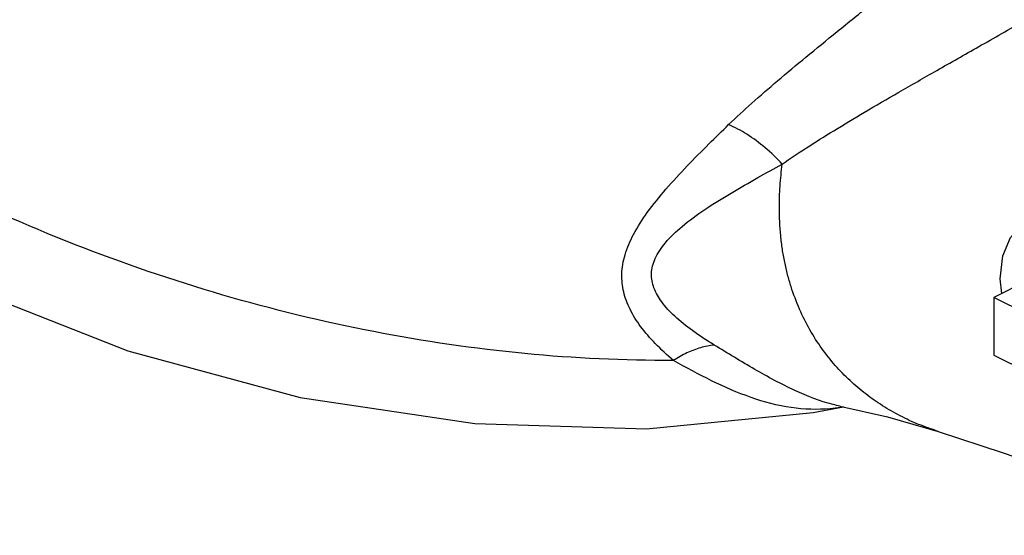
# Model space of a CAD drawing. Units: inches. Extents: x -66 to 69, y -48 to 65.
# Drawn here: x 55 to 62, y 35 to 39 of the extents above; entities that cross this region are included whole.
import ezdxf

# ---------------------------------------------------------------- set-up
doc = ezdxf.new("R2010")
doc.units = ezdxf.units.IN
doc.header["$LTSCALE"] = 1.21
doc.header["$MEASUREMENT"] = 0
doc.layers.get('0').update_dxf_attribs({"linetype": 'CONTINUOUS'})
doc.layers.add('02___PRT_ALL_AXES', color=7, linetype='CONTINUOUS')

msp = doc.modelspace()

# ---------------------------------------------------------------- linework, layer by layer
at = {"color": 7, "linetype": 'Continuous'}
for p, q in [((61.9605, 37.171), (61.9811, 37.3416)), ((61.9723, 37.0612), (61.9605, 37.171)), ((62.2668, 36.8549), (61.9133, 37.0317)), ((61.9133, 37.0317), (61.9133, 36.5987)), ((61.9133, 36.5987), (62.2668, 36.4219)), ((60.5632, 36.1706), (60.7886, 36.2115)), ((60.7628, 36.2174), (60.7624, 36.2175)), ((61.4968, 36.0275), (61.4966, 36.0275))]:
    msp.add_line(p, q, dxfattribs=at)
for points in [[(48.745, 43.0849), (48.9325, 42.4335), (49.4105, 41.3693), (50.0822, 40.3342), (50.9184, 39.3752), (51.9024, 38.5061), (52.9979, 37.7531), (54.1862, 37.1236), (55.4365, 36.6311), (56.7257, 36.283), (58.0302, 36.0866), (59.3163, 36.0482), (60.5632, 36.1706)], [(61.9811, 37.3416), (62.0393, 37.4806), (62.1294, 37.5831), (62.1727, 37.6129)], [(60.7627, 36.2174), (61.1179, 36.1359), (61.4966, 36.0275)], [(61.4968, 36.0275), (61.9844, 35.8684), (62.4758, 35.6967), (62.9134, 35.5295), (63.2852, 35.3722), (63.5444, 35.2499)]]:
    msp.add_lwpolyline(points, dxfattribs=at)
for points, start_tangent, end_tangent in [([(59.5177, 36.5592), (58.4062, 36.6106), (57.2761, 36.7748), (56.1465, 37.049), (55.0367, 37.4284), (53.9657, 37.9068), (52.9516, 38.4759), (52.0117, 39.126), (51.162, 39.846), (50.4169, 40.6238), (49.7892, 41.446), (49.2896, 42.2988), (49.188, 42.5101)], (-0.999988, -0.004967), (-0.418192, 0.908358)), ([(59.9299, 38.3247), (60.1031, 38.4854), (60.2956, 38.6529), (60.5081, 38.8304), (60.7413, 39.0211), (60.996, 39.2282), (61.2735, 39.4551), (61.5796, 39.7076)], (0.718807, 0.695209), (0.770364, 0.637604)), ([(62.1457, 39.1055), (62.0462, 39.2531), (61.9324, 39.3958), (61.8115, 39.5244), (61.6913, 39.6306), (61.5796, 39.7076)], (-0.522726, 0.852501), (-0.86614, 0.499801)), ([(60.3312, 38.0291), (60.5115, 38.1504), (60.7156, 38.2789), (60.9451, 38.4171), (61.2018, 38.5669), (61.4868, 38.7304), (61.8005, 38.9089), (62.1457, 39.1055)], (0.81856, 0.574421), (0.868332, 0.495984)), ([(59.5177, 36.5592), (59.3814, 36.6856), (59.2716, 36.814), (59.1922, 36.9426), (59.1449, 37.0718), (59.131, 37.2061), (59.1547, 37.3499), (59.2184, 37.503), (59.3215, 37.6667), (59.4602, 37.8409), (59.6197, 38.0155), (59.7819, 38.1801), (59.9299, 38.3247)], (-0.764858, 0.644199), (0.718857, 0.695158)), ([(60.3312, 38.0291), (60.202, 38.1523), (60.0654, 38.2529), (59.9299, 38.3247)], (-0.681094, 0.732196), (-0.921251, 0.388969)), ([(59.8216, 36.6748), (59.6585, 36.7831), (59.5261, 36.891), (59.4295, 36.9973), (59.3711, 37.1023), (59.3529, 37.2095), (59.3802, 37.322), (59.4566, 37.4395), (59.5816, 37.5623), (59.7512, 37.6893), (59.9477, 37.8125), (60.1482, 37.9278), (60.3312, 38.0291)], (-0.853362, 0.521319), (0.877106, 0.480296)), ([(61.4966, 36.0275), (61.4947, 36.0282), (61.3512, 36.0806), (61.2131, 36.1446), (61.081, 36.2204), (60.9556, 36.3083), (60.8376, 36.4086), (60.7278, 36.5218), (60.6274, 36.6483), (60.5377, 36.7885), (60.4602, 36.9431), (60.3967, 37.1122), (60.3708, 37.2022), (60.3491, 37.2958), (60.3318, 37.3929), (60.3192, 37.4933), (60.309, 37.7033), (60.3104, 37.783), (60.3147, 37.864), (60.3312, 38.0291)], (-0.952899, 0.303286), (0.128785, 0.991673)), ([(59.8216, 36.6748), (59.7201, 36.6542), (59.6178, 36.6153), (59.5177, 36.5592)], (-0.993871, -0.110548), (-0.836303, -0.548268)), ([(60.7624, 36.2175), (60.7111, 36.2293), (60.4254, 36.3344), (60.1254, 36.4927), (59.8216, 36.6748)], (-0.979584, 0.201037), (-0.853421, 0.521222)), ([(60.7642, 36.2072), (60.6893, 36.1978), (60.3984, 36.2065), (60.0976, 36.2821), (59.8016, 36.4076), (59.5177, 36.5592)], (-0.987426, -0.15808), (-0.869861, 0.493298)), ([(60.7871, 36.2111), (60.7642, 36.2072)], (-0.984073, -0.177765), (-0.987426, -0.15808))]:
    msp.add_spline(points, degree=3, dxfattribs=dict(at, start_tangent=start_tangent, end_tangent=end_tangent))
at = {"layer": '02___PRT_ALL_AXES', "color": 7, "linetype": 'Continuous'}
msp.add_line((62.1784, 37.1642), (61.9133, 37.0317), dxfattribs=at)

doc.saveas('drawing.dxf')
